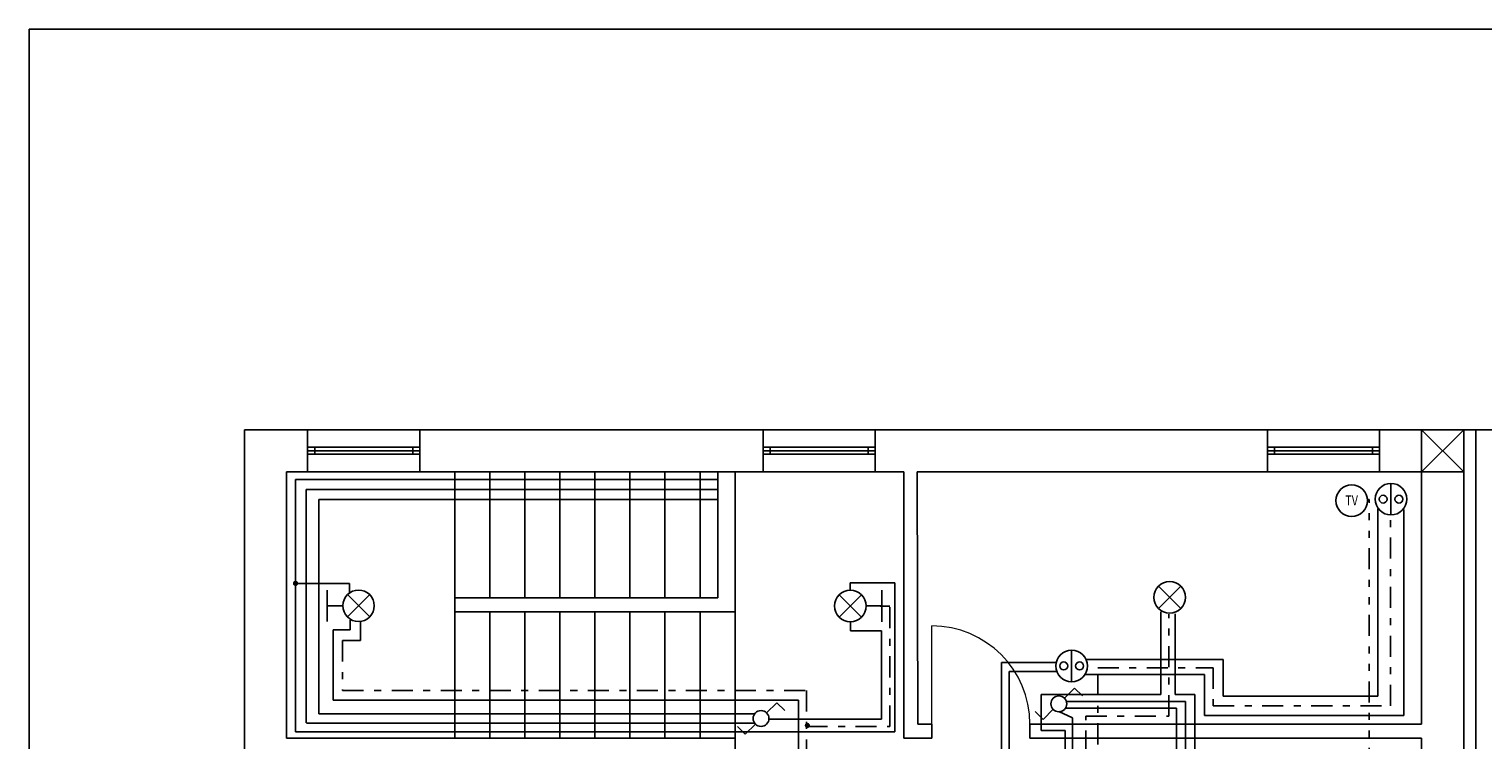
# Model space of a CAD drawing. Units: millimetres. Extents: x 2007.9 to 2092, y 1146.1 to 1205.7.
# Drawn here: x 2050.7 to 2071.4, y 1165 to 1175.2 of the extents above; entities that cross this region are included whole.
import ezdxf

# ---------------------------------------------------------------- set-up
doc = ezdxf.new("R2010")
doc.units = ezdxf.units.MM
doc.linetypes.add('DASHDOT', pattern=[1, 0.5, -0.25, 0, -0.25])
doc.linetypes.add('TRATTO-PUNTI', pattern=[1.25, 0.5, -0.25, 0, -0.25, 0, -0.25])
for name, color, linetype in [('imp luce', 3, 'Continuous'), ('imp pe', 2, 'DASHDOT'), ('imp prese', 6, 'Continuous'), ('imp telefono', 4, 'Continuous'), ('imp tv', 4, 'TRATTO-PUNTI')]:
    doc.layers.add(name, color=color, linetype=linetype)
doc.styles.add('ROMANS', font='romans')

msp = doc.modelspace()

# ---------------------------------------------------------------- linework, layer by layer
at = {"linetype": 'Continuous'}
for p, q in [((2050.694, 1175.178), (2092.012, 1175.178)), ((2050.694, 1146.11), (2050.694, 1175.178)), ((2053.77, 1169.461), (2054.37, 1169.461)), ((2053.77, 1169.461), (2053.77, 1164.461)), ((2053.77, 1169.461), (2057.77, 1169.461)), ((2053.77, 1169.461), (2054.37, 1169.461)), ((2053.77, 1169.461), (2053.77, 1164.461)), ((2053.77, 1169.461), (2057.77, 1169.461)), ((2054.67, 1168.861), (2054.67, 1169.461)), ((2054.67, 1168.861), (2054.67, 1169.461)), ((2056.27, 1169.461), (2056.27, 1168.861)), ((2058.17, 1169.461), (2057.77, 1169.461)), ((2057.77, 1169.461), (2058.37, 1169.461)), ((2058.17, 1169.461), (2057.77, 1169.461)), ((2057.77, 1169.461), (2058.37, 1169.461)), ((2058.17, 1169.461), (2057.97, 1169.461)), ((2058.17, 1169.461), (2057.97, 1169.461)), ((2058.37, 1169.461), (2071.17, 1169.461)), ((2060.77, 1169.461), (2061.17, 1169.461)), ((2061.17, 1169.461), (2061.17, 1168.861)), ((2062.77, 1168.861), (2062.77, 1169.461)), ((2068.37, 1168.861), (2068.37, 1169.461)), ((2070.57, 1169.461), (2069.97, 1169.461)), ((2069.97, 1169.461), (2069.97, 1168.861)), ((2070.57, 1168.861), (2070.57, 1169.461)), ((2070.57, 1169.461), (2071.17, 1169.461)), ((2070.57, 1169.461), (2071.17, 1168.861)), ((2070.57, 1168.861), (2071.17, 1169.461)), ((2071.17, 1169.461), (2071.17, 1168.861)), ((2071.17, 1169.461), (2080.37, 1169.461)), ((2071.344, 1169.461), (2071.344, 1152.653)), ((2054.67, 1169.211), (2056.27, 1169.211)), ((2054.67, 1169.161), (2054.67, 1169.211)), ((2054.67, 1169.161), (2054.67, 1169.111)), ((2054.67, 1169.161), (2056.27, 1169.161)), ((2054.67, 1169.111), (2054.77, 1169.111)), ((2054.67, 1169.111), (2056.27, 1169.111)), ((2054.77, 1169.111), (2054.77, 1169.211)), ((2056.17, 1169.111), (2056.17, 1169.211)), ((2056.27, 1169.111), (2056.17, 1169.111)), ((2061.17, 1169.211), (2062.77, 1169.211)), ((2061.17, 1169.161), (2062.77, 1169.161)), ((2061.17, 1169.111), (2062.77, 1169.111)), ((2061.27, 1169.111), (2061.27, 1169.211)), ((2062.67, 1169.111), (2062.67, 1169.211)), ((2068.37, 1169.211), (2069.97, 1169.211)), ((2068.37, 1169.161), (2069.97, 1169.161)), ((2068.37, 1169.111), (2069.97, 1169.111)), ((2068.47, 1169.111), (2068.47, 1169.211)), ((2069.87, 1169.111), (2069.87, 1169.211)), ((2054.37, 1168.861), (2054.37, 1165.061)), ((2054.37, 1168.861), (2063.178, 1168.861)), ((2054.37, 1168.861), (2054.37, 1165.061)), ((2054.37, 1168.861), (2054.37, 1167.861)), ((2054.37, 1168.861), (2054.67, 1168.861)), ((2056.77, 1165.061), (2056.77, 1168.861)), ((2057.27, 1167.061), (2057.27, 1168.861)), ((2057.77, 1167.061), (2057.77, 1168.861)), ((2058.27, 1167.061), (2058.27, 1168.861)), ((2058.77, 1167.061), (2058.77, 1168.861)), ((2059.27, 1167.061), (2059.27, 1168.861)), ((2059.77, 1167.061), (2059.77, 1168.861)), ((2060.27, 1167.061), (2060.27, 1168.861)), ((2060.77, 1168.861), (2060.77, 1164.461)), ((2061.17, 1168.861), (2062.77, 1168.861)), ((2061.37, 1168.861), (2061.57, 1168.861)), ((2063.178, 1165.061), (2063.178, 1168.861)), ((2063.37, 1168.861), (2070.97, 1168.861)), ((2070.57, 1168.861), (2063.37, 1168.861)), ((2063.378, 1165.261), (2063.37, 1168.861)), ((2069.97, 1168.861), (2068.37, 1168.861)), ((2070.57, 1168.861), (2069.77, 1168.861)), ((2070.57, 1168.861), (2070.57, 1165.261)), ((2071.17, 1168.861), (2070.57, 1168.861)), ((2071.17, 1168.861), (2071.17, 1152.653)), ((2056.77, 1167.061), (2060.525, 1167.061)), ((2056.77, 1166.861), (2060.77, 1166.861)), ((2057.27, 1166.861), (2057.27, 1165.061)), ((2057.77, 1166.861), (2057.27, 1166.861)), ((2057.77, 1165.061), (2057.77, 1166.861)), ((2058.27, 1166.861), (2058.27, 1165.061)), ((2058.77, 1166.861), (2058.27, 1166.861)), ((2058.77, 1165.061), (2058.77, 1166.861)), ((2059.27, 1166.861), (2059.27, 1165.061)), ((2059.77, 1166.861), (2059.27, 1166.861)), ((2059.77, 1165.061), (2059.77, 1166.861)), ((2060.27, 1166.861), (2060.27, 1165.061)), ((2060.77, 1166.861), (2060.27, 1166.861)), ((2054.37, 1165.061), (2054.37, 1166.061)), ((2063.378, 1165.261), (2063.578, 1165.261)), ((2063.378, 1165.261), (2063.578, 1165.261)), ((2063.578, 1165.261), (2063.578, 1165.061)), ((2063.578, 1165.261), (2063.578, 1165.061)), ((2070.57, 1165.261), (2064.978, 1165.261)), ((2064.978, 1165.261), (2064.978, 1165.061)), ((2060.17, 1165.061), (2054.37, 1165.061)), ((2060.17, 1165.061), (2054.37, 1165.061)), ((2060.17, 1165.061), (2060.77, 1165.061)), ((2063.378, 1165.061), (2063.178, 1165.061)), ((2063.578, 1165.061), (2063.378, 1165.061)), ((2064.978, 1165.061), (2070.57, 1165.061)), ((2070.564, 1158.582), (2070.57, 1165.061))]:
    msp.add_line(p, q, dxfattribs=at)
at = {"ltscale": 0.6}
msp.add_line((2060.525, 1168.861), (2060.525, 1167.061), dxfattribs=at)
at = {"linetype": 'Continuous', "lineweight": 9}
msp.add_line((2063.578, 1165.261), (2063.578, 1166.661), dxfattribs=at)
at = {"linetype": 'Continuous', "lineweight": 5}
msp.add_arc((2063.578, 1165.261), 1.4, 0, 90, dxfattribs=at)
at = {"layer": 'imp luce', "linetype": 'Continuous', "ltscale": 5}
for p, q in [((2054.496, 1165.148), (2054.496, 1168.751)), ((2054.496, 1168.751), (2060.523, 1168.751)), ((2054.648, 1165.278), (2054.648, 1168.61)), ((2054.648, 1168.61), (2060.525, 1168.61)), ((2054.828, 1167.198), (2054.828, 1168.466)), ((2054.828, 1168.466), (2060.525, 1168.466)), ((2054.828, 1167.194), (2054.828, 1165.408)), ((2054.828, 1165.408), (2061.051, 1165.408)), ((2063.051, 1165.15), (2054.496, 1165.149)), ((2061.044, 1165.274), (2054.652, 1165.274))]:
    msp.add_line(p, q, dxfattribs=at)
at = {"layer": 'imp luce', "ltscale": 0.6}
for p, q in [((2054.496, 1167.267), (2055.266, 1167.267)), ((2055.266, 1167.267), (2055.266, 1167.135)), ((2062.415, 1167.171), (2062.415, 1167.274)), ((2062.415, 1167.274), (2063.051, 1167.274)), ((2063.051, 1165.15), (2063.051, 1167.274)), ((2066.849, 1166.864), (2066.849, 1165.681)), ((2067.053, 1166.835), (2067.053, 1165.681)), ((2055.278, 1166.606), (2055.032, 1166.606)), ((2055.032, 1166.606), (2055.032, 1165.6)), ((2055.278, 1166.744), (2055.278, 1166.606)), ((2062.42, 1166.721), (2062.42, 1166.589)), ((2062.42, 1166.589), (2062.861, 1166.589)), ((2062.861, 1166.589), (2062.861, 1165.332)), ((2055.032, 1165.6), (2061.678, 1165.6)), ((2061.678, 1164.8), (2061.678, 1165.6)), ((2066.849, 1165.681), (2065.141, 1165.681)), ((2065.141, 1165.681), (2065.141, 1165.167)), ((2065.5, 1165.584), (2067.198, 1165.584)), ((2067.053, 1165.681), (2067.334, 1165.681)), ((2067.198, 1165.584), (2067.198, 1164.207)), ((2067.334, 1165.681), (2067.334, 1164.1)), ((2065.393, 1165.438), (2065.587, 1165.351)), ((2065.49, 1165.487), (2067.072, 1165.487)), ((2067.072, 1165.487), (2067.072, 1164.449)), ((2062.861, 1165.332), (2061.254, 1165.332)), ((2065.141, 1165.167), (2065.481, 1165.167)), ((2065.481, 1165.167), (2065.481, 1164.866)), ((2065.587, 1165.351), (2065.587, 1164.721))]:
    msp.add_line(p, q, dxfattribs=at)
at = {"layer": 'imp luce', "color": 3}
for p, q in [((2066.815, 1166.909), (2067.133, 1167.227)), ((2066.815, 1167.227), (2067.133, 1166.909)), ((2055.237, 1166.789), (2055.555, 1167.107)), ((2055.237, 1167.107), (2055.555, 1166.789)), ((2062.574, 1167.105), (2062.256, 1166.787)), ((2062.574, 1166.787), (2062.256, 1167.105)), ((2065.471, 1165.63), (2065.616, 1165.775)), ((2065.616, 1165.775), (2065.729, 1165.663)), ((2061.221, 1165.419), (2061.366, 1165.564)), ((2061.366, 1165.564), (2061.479, 1165.452)), ((2065.166, 1165.325), (2065.054, 1165.438)), ((2065.312, 1165.471), (2065.166, 1165.325)), ((2060.916, 1165.114), (2060.804, 1165.227)), ((2061.062, 1165.26), (2060.916, 1165.114))]:
    msp.add_line(p, q, dxfattribs=at)
at = {"layer": 'imp luce', "color": 2}
for p, q in [((2054.946, 1167.173), (2054.946, 1166.723)), ((2062.865, 1166.721), (2062.865, 1167.171)), ((2054.946, 1166.948), (2055.171, 1166.948)), ((2062.865, 1166.946), (2062.64, 1166.946))]:
    msp.add_line(p, q, dxfattribs=at)
at = {"layer": 'imp luce', "color": 3, "const_width": 0.0375}
msp.add_lwpolyline([(2054.478, 1167.268, 1), (2054.516, 1167.268, 1)], format="xyb", close=True, dxfattribs=at)
at = {"layer": 'imp luce', "color": 3}
for centre, radius in [((2066.974, 1167.068), 0.225), ((2055.396, 1166.948), 0.225), ((2062.415, 1166.946), 0.225), ((2065.391, 1165.55), 0.113), ((2061.141, 1165.339), 0.113)]:
    msp.add_circle(centre, radius, dxfattribs=at)
at = {"layer": 'imp pe', "ltscale": 0.6}
for p, q in [((2070.124, 1165.521), (2070.124, 1168.221)), ((2062.978, 1166.941), (2062.839, 1166.941)), ((2062.978, 1165.227), (2062.978, 1166.941)), ((2066.96, 1165.373), (2066.96, 1166.828)), ((2055.424, 1166.725), (2055.424, 1166.453)), ((2055.424, 1166.453), (2055.169, 1166.453)), ((2055.169, 1166.453), (2055.169, 1165.741)), ((2065.946, 1166.065), (2067.595, 1166.065)), ((2065.946, 1164.971), (2065.947, 1166.06)), ((2067.595, 1166.065), (2067.595, 1165.521)), ((2055.169, 1165.741), (2061.792, 1165.741)), ((2061.792, 1165.741), (2061.792, 1164.531)), ((2065.776, 1164.868), (2065.776, 1165.373)), ((2065.776, 1165.373), (2066.96, 1165.373)), ((2067.595, 1165.521), (2070.124, 1165.521)), ((2061.791, 1165.227), (2062.978, 1165.227))]:
    msp.add_line(p, q, dxfattribs=at)
at = {"layer": 'imp pe', "color": 2, "const_width": 0.0375}
msp.add_lwpolyline([(2061.784, 1165.241, 1), (2061.821, 1165.241, 1)], format="xyb", close=True, dxfattribs=at)
at = {"layer": 'imp prese'}
for p, q in [((2070.132, 1168.695), (2070.132, 1168.245)), ((2065.574, 1166.315), (2065.574, 1165.865))]:
    msp.add_line(p, q, dxfattribs=at)
at = {"layer": 'imp prese', "ltscale": 0.6}
for p, q in [((2069.946, 1165.66), (2069.946, 1168.33)), ((2070.316, 1165.382), (2070.315, 1168.324)), ((2065.773, 1166.183), (2067.738, 1166.183)), ((2067.738, 1166.183), (2067.738, 1165.66)), ((2065.348, 1166.14), (2064.575, 1166.14)), ((2064.575, 1166.14), (2064.575, 1164.61)), ((2065.353, 1166.009), (2064.682, 1166.009)), ((2064.682, 1166.009), (2064.682, 1164.724)), ((2065.755, 1165.967), (2067.47, 1165.967)), ((2067.47, 1165.967), (2067.47, 1165.382)), ((2067.738, 1165.66), (2069.946, 1165.66)), ((2067.47, 1165.382), (2070.316, 1165.382))]:
    msp.add_line(p, q, dxfattribs=at)
at = {"layer": 'imp prese'}
for centre, radius in [((2070.132, 1168.47), 0.225), ((2070.02, 1168.47), 0.0563), ((2070.245, 1168.47), 0.0563), ((2065.574, 1166.09), 0.225), ((2065.462, 1166.09), 0.0563), ((2065.687, 1166.09), 0.0563)]:
    msp.add_circle(centre, radius, dxfattribs=at)
at = {"layer": 'imp telefono'}
msp.add_circle((2069.572, 1168.449), 0.225, dxfattribs=at)
at = {"layer": 'imp tv', "ltscale": 0.6}
for p, q in [((2069.819, 1168.467), (2069.801, 1168.467)), ((2069.819, 1164.619), (2069.819, 1168.467))]:
    msp.add_line(p, q, dxfattribs=at)

# ---------------------------------------------------------------- texts
at = {"layer": 'imp telefono', "style": 'ROMANS', "width": 0.8}
msp.add_text('TV', height=0.1406, dxfattribs=at).set_placement((2069.48, 1168.382))

doc.saveas('drawing.dxf')
